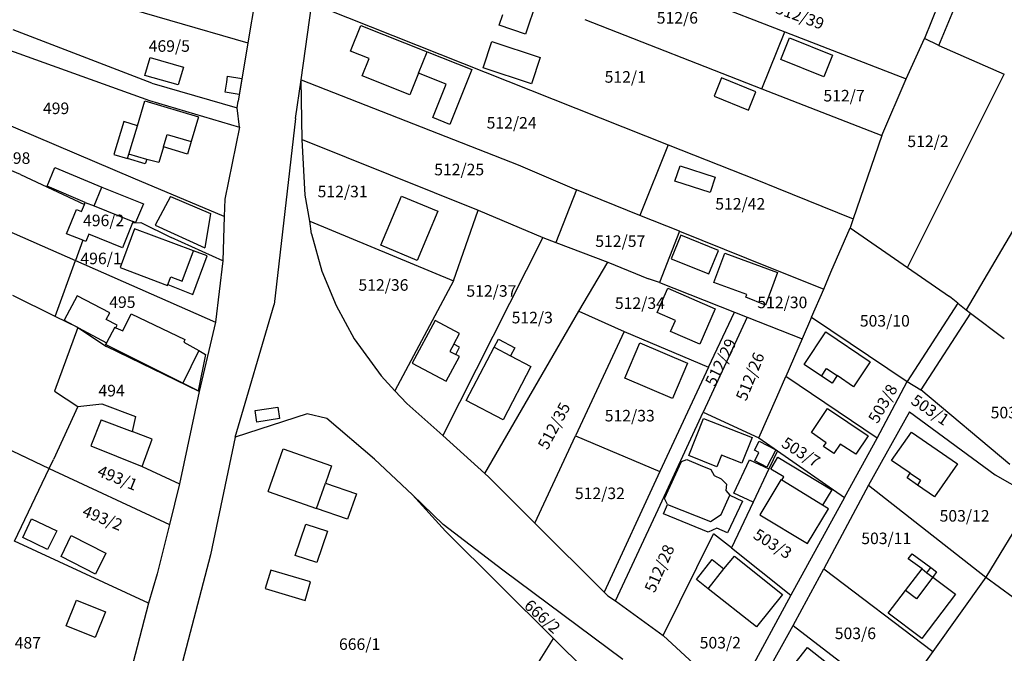
# Model space of a CAD drawing. Units: metres. Extents: x 7527381 to 7529147, y 4822915 to 4827734.
# Drawn here: x 7527862 to 7528075, y 4823331 to 4823468 of the extents above; entities that cross this region are included whole.
import ezdxf
from ezdxf.enums import TextEntityAlignment as Align

# ---------------------------------------------------------------- set-up
doc = ezdxf.new("R2010")
doc.units = ezdxf.units.M
for name, color, linetype in [('01_Parcele granice', 251, 'Continuous'), ('02_Broj parcele', 251, 'Continuous'), ('03_Objekti', 251, 'Continuous')]:
    doc.layers.add(name, color=color, linetype=linetype)
doc.styles.add('Iso', font='iso.shx', dxfattribs={"oblique": 15})

msp = doc.modelspace()

# ---------------------------------------------------------------- linework, layer by layer
at = {"layer": '01_Parcele granice'}
for p, q in [((7527864.02, 4823476.78), (7527911.45, 4823463.03)), ((7527913.58, 4823475.8), (7527911.45, 4823463.03)), ((7528060.8, 4823462.44), (7528065.39, 4823473.44)), ((7527922.96, 4823455.01), (7527925.29, 4823471.52)), ((7528010, 4823472.17), (7528027.55, 4823465.37)), ((7528060.76, 4823471.48), (7528057.7, 4823463.93)), ((7527928.08, 4823470.41), (7528002.32, 4823440.97)), ((7527984.28, 4823468.06), (7528022.54, 4823453.04)), ((7527890.7, 4823454.31), (7527860.77, 4823465.79)), ((7528022.54, 4823453.04), (7528027.55, 4823465.37)), ((7528027.55, 4823465.37), (7528053.74, 4823455.2)), ((7527852.41, 4823464.09), (7527890.19, 4823450.55)), ((7527911.45, 4823463.03), (7527909.35, 4823450.41)), ((7528053.74, 4823455.2), (7528057.7, 4823463.93)), ((7528060.8, 4823462.44), (7528057.7, 4823463.93)), ((7528060.8, 4823462.44), (7528074.96, 4823456.22)), ((7528054.07, 4823414.42), (7528074.96, 4823456.22)), ((7527886.69, 4823433.77), (7527839.1, 4823453.93)), ((7527890.7, 4823454.31), (7527909.17, 4823448.98)), ((7527921.78, 4823446.64), (7527922.96, 4823455.01)), ((7527922.96, 4823455.01), (7527969.92, 4823436.63)), ((7527923.24, 4823442.08), (7527922.96, 4823455.01)), ((7528048.49, 4823442.95), (7528053.74, 4823455.2)), ((7528022.54, 4823453.04), (7528048.49, 4823442.95)), ((7527890.19, 4823450.55), (7527909.65, 4823444.79)), ((7527909.17, 4823448.98), (7527909.35, 4823450.41)), ((7527909.65, 4823444.79), (7527909.17, 4823448.98)), ((7528092.2, 4823448.72), (7528066.73, 4823405.29)), ((7527862.33, 4823434.51), (7527836.63, 4823445.25)), ((7527921.78, 4823446.64), (7527917.19, 4823406.4)), ((7527909.65, 4823444.79), (7527906.46, 4823429.23)), ((7528048.49, 4823442.95), (7528042.32, 4823424.98)), ((7527923.84, 4823430.07), (7527923.24, 4823442.08)), ((7527923.24, 4823442.08), (7527961.23, 4823426.82)), ((7528002.32, 4823440.97), (7527996.16, 4823425.71)), ((7528002.32, 4823440.97), (7528021.48, 4823433.37)), ((7527969.92, 4823436.63), (7527982.53, 4823431.19)), ((7527862.33, 4823434.51), (7527876.13, 4823428.03)), ((7527833.19, 4823434.01), (7527874.21, 4823415.96)), ((7527906.34, 4823425.44), (7527886.69, 4823433.77)), ((7528021.48, 4823433.37), (7528025.75, 4823431.65)), ((7527982.53, 4823431.19), (7527978.06, 4823419.87)), ((7527996.16, 4823425.71), (7527982.53, 4823431.19)), ((7528025.75, 4823431.65), (7528042.32, 4823424.98)), ((7527876.13, 4823428.03), (7527876.33, 4823428.51)), ((7527876.33, 4823428.51), (7527878.23, 4823427.75)), ((7527906.46, 4823429.23), (7527906.34, 4823425.44)), ((7527924.85, 4823424.46), (7527923.84, 4823430.07)), ((7527872.3, 4823421.71), (7527874.41, 4823427)), ((7527874.41, 4823427), (7527875.52, 4823426.56)), ((7527875.52, 4823426.56), (7527876.13, 4823428.03)), ((7527878.23, 4823427.75), (7527886.63, 4823424.37)), ((7527955.93, 4823411.52), (7527961.23, 4823426.82)), ((7527961.23, 4823426.82), (7527975.25, 4823420.92)), ((7527886.52, 4823424.11), (7527884.35, 4823418.71)), ((7527886.63, 4823424.37), (7527886.52, 4823424.11)), ((7527886.52, 4823424.11), (7527888.34, 4823424.17)), ((7527888.34, 4823424.17), (7527894.86, 4823420.89)), ((7527906.34, 4823425.44), (7527906.03, 4823415.86)), ((7527925.23, 4823421.74), (7527924.85, 4823424.46)), ((7527924.85, 4823424.46), (7527955.93, 4823411.52)), ((7528004.73, 4823422.27), (7527996.16, 4823425.71)), ((7528042.32, 4823424.98), (7528041.66, 4823423.04)), ((7527875.79, 4823420.32), (7527872.3, 4823421.71)), ((7527925.23, 4823421.74), (7527927.48, 4823413.64)), ((7528004.73, 4823422.27), (7528000.44, 4823411.19)), ((7528004.73, 4823422.27), (7528019.27, 4823416.45)), ((7528037.49, 4823413.4), (7528041.66, 4823423.04)), ((7528041.66, 4823423.04), (7528054.07, 4823414.42)), ((7527875.79, 4823420.32), (7527874.21, 4823415.96)), ((7527876.48, 4823420.04), (7527875.79, 4823420.32)), ((7527877.11, 4823421.62), (7527876.48, 4823420.04)), ((7527884.35, 4823418.71), (7527877.11, 4823421.62)), ((7527906.03, 4823415.86), (7527894.86, 4823420.89)), ((7527975.25, 4823420.92), (7527953.61, 4823378.11)), ((7527975.25, 4823420.92), (7527978.06, 4823419.87)), ((7527978.06, 4823419.87), (7527989.29, 4823415.58)), ((7527869.83, 4823403.86), (7527874.21, 4823415.96)), ((7527874.21, 4823415.96), (7527904.51, 4823402.63)), ((7527906.03, 4823415.86), (7527904.51, 4823402.63)), ((7527983.03, 4823404.99), (7527989.29, 4823415.58)), ((7527989.29, 4823415.58), (7527998.03, 4823411.98)), ((7528019.27, 4823416.45), (7528035.93, 4823409.78)), ((7527927.48, 4823413.64), (7527930.57, 4823406.18)), ((7528035.93, 4823409.78), (7528037.49, 4823413.4)), ((7528054.07, 4823414.42), (7528063.11, 4823408.14)), ((7527955.93, 4823411.52), (7527943.25, 4823387.79)), ((7528000.44, 4823411.19), (7527998.03, 4823411.98)), ((7528000.44, 4823411.19), (7528016.62, 4823404.79)), ((7528033.31, 4823403.72), (7528035.93, 4823409.78)), ((7527791.86, 4823407.15), (7527868.53, 4823370.98)), ((7527869.83, 4823403.86), (7527860.65, 4823408.39)), ((7528064.9, 4823406.74), (7528063.11, 4823408.14)), ((7527908.71, 4823377.76), (7527917.19, 4823406.4)), ((7527930.57, 4823406.18), (7527934.43, 4823398.98)), ((7527962.72, 4823369.86), (7527983.03, 4823404.99)), ((7527983.03, 4823404.99), (7527992.77, 4823400.57)), ((7528011.01, 4823392.85), (7528016.62, 4823404.79)), ((7528016.62, 4823404.79), (7528019.41, 4823403.69)), ((7528064.9, 4823406.74), (7528066.73, 4823405.29)), ((7528066.73, 4823405.29), (7528067.66, 4823404.59)), ((7527874.69, 4823401.44), (7527869.83, 4823403.86)), ((7527904.51, 4823402.63), (7527900.95, 4823387.63)), ((7528019.41, 4823403.69), (7528009.9, 4823383.15)), ((7528019.41, 4823403.69), (7528031.27, 4823399)), ((7528033.31, 4823403.72), (7528031.27, 4823399)), ((7528033.31, 4823403.72), (7528053.97, 4823389.8)), ((7528067.66, 4823404.59), (7528056.9, 4823387.95)), ((7528067.66, 4823404.59), (7528074.97, 4823399.07)), ((7527874.69, 4823401.44), (7527869.69, 4823387.68)), ((7527874.69, 4823401.44), (7527880.9, 4823397.38)), ((7527992.77, 4823400.57), (7527982.28, 4823378.02)), ((7527992.77, 4823400.57), (7528011.01, 4823392.85)), ((7527934.43, 4823398.98), (7527940.25, 4823390.97)), ((7528031.27, 4823399), (7528027.75, 4823390.85)), ((7527900.95, 4823387.63), (7527880.9, 4823397.38)), ((7528011.01, 4823392.85), (7528000.48, 4823370.3)), ((7527940.25, 4823390.97), (7527943.25, 4823387.79)), ((7528025.82, 4823386.4), (7528027.75, 4823390.85)), ((7528047.51, 4823377.5), (7528027.75, 4823390.85)), ((7528047.51, 4823377.5), (7528053.97, 4823389.8)), ((7528053.97, 4823389.8), (7528056.9, 4823387.95)), ((7527869.69, 4823387.68), (7527874.71, 4823384.4)), ((7527900.95, 4823387.63), (7527896.69, 4823367.66)), ((7527943.25, 4823387.79), (7527945.85, 4823385.01)), ((7528076.16, 4823371.86), (7528056.9, 4823387.95)), ((7528021.92, 4823377.57), (7528025.82, 4823386.4)), ((7527874.71, 4823384.4), (7527869.46, 4823372.93)), ((7527874.71, 4823384.4), (7527879.9, 4823384.97)), ((7527879.9, 4823384.97), (7527887.21, 4823382.19)), ((7527945.85, 4823385.01), (7527953.61, 4823378.11)), ((7527887.21, 4823382.19), (7527886.46, 4823378.97)), ((7527924.32, 4823382.78), (7527908.71, 4823377.76)), ((7527928.54, 4823381.78), (7527924.32, 4823382.78)), ((7527938.84, 4823373.01), (7527928.54, 4823381.78)), ((7528000.16, 4823362.07), (7528009.9, 4823383.15)), ((7528009.9, 4823383.15), (7528021.92, 4823377.57)), ((7528054.5, 4823383.19), (7528045.62, 4823367.33)), ((7528054.5, 4823383.19), (7528072.96, 4823369.61)), ((7527890.77, 4823377.28), (7527886.46, 4823378.97)), ((7527888.61, 4823371.38), (7527890.77, 4823377.28)), ((7527908.71, 4823377.76), (7527903.37, 4823352.27)), ((7527953.61, 4823378.11), (7527962.72, 4823369.86)), ((7527973.52, 4823359.18), (7527982.28, 4823378.02)), ((7527982.28, 4823378.02), (7528000.48, 4823370.3)), ((7528021.92, 4823377.57), (7528025.92, 4823374.79)), ((7528040.44, 4823364.7), (7528047.51, 4823377.5)), ((7527868.53, 4823370.98), (7527869.46, 4823372.93)), ((7527938.84, 4823373.01), (7527947.05, 4823365.28)), ((7528025.92, 4823374.79), (7528024.08, 4823370.89)), ((7528025.92, 4823374.79), (7528040.44, 4823364.7)), ((7527861.01, 4823355.24), (7527868.53, 4823370.98)), ((7527868.53, 4823370.98), (7527894.5, 4823358.87)), ((7527888.61, 4823371.38), (7527896.69, 4823367.66)), ((7528024.08, 4823370.89), (7528020.66, 4823363.66)), ((7527963.58, 4823369.09), (7527962.72, 4823369.86)), ((7527973.52, 4823359.18), (7527963.58, 4823369.09)), ((7528000.48, 4823370.3), (7527988.49, 4823344.25)), ((7528072.96, 4823369.61), (7528081.44, 4823364.78)), ((7527896.69, 4823367.66), (7527894.5, 4823358.87)), ((7528045.62, 4823367.33), (7528035.98, 4823349.27)), ((7528045.62, 4823367.33), (7528070.95, 4823347.44)), ((7527947.05, 4823365.28), (7527953.65, 4823358.87)), ((7527947.05, 4823365.28), (7527954.21, 4823357.44)), ((7528040.44, 4823364.7), (7528028.79, 4823343.6)), ((7528081.44, 4823364.78), (7528070.95, 4823347.44)), ((7527990.9, 4823342.36), (7528000.16, 4823362.07)), ((7528020.66, 4823363.66), (7528015.99, 4823353.78)), ((7527894.5, 4823358.87), (7527891.85, 4823348.2)), ((7527966.56, 4823349.01), (7527953.65, 4823358.87)), ((7527988.49, 4823344.25), (7527973.52, 4823359.18)), ((7527954.21, 4823357.44), (7527977.53, 4823334.2)), ((7528001.24, 4823334.89), (7528012.13, 4823356.85)), ((7528015.99, 4823353.78), (7528012.13, 4823356.85)), ((7527889.97, 4823341.84), (7527861.01, 4823355.24)), ((7528015.99, 4823353.78), (7528028.79, 4823343.6)), ((7527903.37, 4823352.27), (7527893.24, 4823313.6)), ((7527891.85, 4823348.2), (7527889.97, 4823341.84)), ((7527992.52, 4823329.65), (7527966.56, 4823349.01)), ((7528031.24, 4823340.61), (7528035.98, 4823349.27)), ((7528035.98, 4823349.27), (7528059.52, 4823331.4)), ((7528070.95, 4823347.44), (7528059.52, 4823331.4)), ((7528070.95, 4823347.44), (7528080.86, 4823340.23)), ((7527989.27, 4823343.47), (7527988.49, 4823344.25)), ((7527989.27, 4823343.47), (7527990.9, 4823342.36)), ((7528028.79, 4823343.6), (7528016.24, 4823320.4)), ((7527889.97, 4823341.84), (7527886.58, 4823328.82)), ((7527990.9, 4823342.36), (7528001.24, 4823334.89)), ((7528029.36, 4823337.05), (7528031.24, 4823340.61)), ((7528018.45, 4823317.54), (7528029.36, 4823337.05)), ((7528029.36, 4823337.05), (7528041.2, 4823327.88)), ((7528001.24, 4823334.89), (7528014.58, 4823322.57)), ((7527966.99, 4823317.45), (7527977.53, 4823334.2)), ((7527977.53, 4823334.2), (7527980.13, 4823331.61)), ((7527980.13, 4823331.61), (7527988.42, 4823323.7)), ((7528059.52, 4823331.4), (7528054.97, 4823325.02))]:
    msp.add_line(p, q, dxfattribs=at)
at = {"layer": '03_Objekti'}
for p, q in [((7527973.87, 4823471.96), (7527971.45, 4823464.86)), ((7527965.77, 4823466.8), (7527966.58, 4823469.17)), ((7527933.68, 4823461.2), (7527935.89, 4823466.78)), ((7527935.89, 4823466.78), (7527950.2, 4823461.1)), ((7527971.45, 4823464.86), (7527965.77, 4823466.8)), ((7527962.35, 4823457.58), (7527964.23, 4823463.28)), ((7527964.23, 4823463.28), (7527974.67, 4823459.83)), ((7528026.66, 4823459.38), (7528028.52, 4823464.06)), ((7528028.52, 4823464.06), (7528037.8, 4823460.33)), ((7527937.67, 4823459.62), (7527933.68, 4823461.2)), ((7527948.36, 4823456.45), (7527950.2, 4823461.1)), ((7527950.2, 4823461.1), (7527959.87, 4823457.26)), ((7528037.8, 4823460.33), (7528035.95, 4823455.69)), ((7527889.23, 4823455.98), (7527890.34, 4823459.82)), ((7527890.34, 4823459.82), (7527897.55, 4823457.74)), ((7527936.2, 4823455.9), (7527937.67, 4823459.62)), ((7527974.67, 4823459.83), (7527972.79, 4823454.13)), ((7528035.95, 4823455.69), (7528026.66, 4823459.38)), ((7527896.44, 4823453.9), (7527889.23, 4823455.98)), ((7527897.55, 4823457.74), (7527896.44, 4823453.9)), ((7527906.89, 4823454.53), (7527907.1, 4823455.79)), ((7527907.1, 4823455.79), (7527910.15, 4823455.28)), ((7527946.5, 4823451.76), (7527936.2, 4823455.9)), ((7527948.36, 4823456.45), (7527946.5, 4823451.76)), ((7527954.31, 4823454.09), (7527948.36, 4823456.45)), ((7527959.87, 4823457.26), (7527955.15, 4823445.36)), ((7527972.79, 4823454.13), (7527962.35, 4823457.58)), ((7527906.53, 4823452.36), (7527906.89, 4823454.53)), ((7527909.94, 4823454.02), (7527909.58, 4823451.85)), ((7527910.15, 4823455.28), (7527909.94, 4823454.02)), ((7527951.43, 4823446.84), (7527954.31, 4823454.09)), ((7528013.86, 4823455.43), (7528012.26, 4823451.49)), ((7528021.27, 4823452.42), (7528013.86, 4823455.43)), ((7527909.58, 4823451.85), (7527906.53, 4823452.36)), ((7528012.26, 4823451.49), (7528019.67, 4823448.48)), ((7528019.67, 4823448.48), (7528021.27, 4823452.42)), ((7527887.6, 4823445.08), (7527889.2, 4823450.45)), ((7527889.2, 4823450.45), (7527900.8, 4823446.99)), ((7527884.63, 4823445.97), (7527882.51, 4823438.88)), ((7527887.6, 4823445.08), (7527884.63, 4823445.97)), ((7527885.77, 4823438.95), (7527887.6, 4823445.08)), ((7527900.8, 4823446.99), (7527899.21, 4823441.65)), ((7527955.15, 4823445.36), (7527951.43, 4823446.84)), ((7527893.23, 4823440.51), (7527894.03, 4823443.2)), ((7527894.03, 4823443.2), (7527899.21, 4823441.65)), ((7527899.21, 4823441.65), (7527898.41, 4823438.97)), ((7527882.51, 4823438.88), (7527885.48, 4823437.99)), ((7527885.48, 4823437.99), (7527885.77, 4823438.95)), ((7527889.6, 4823437.8), (7527885.77, 4823438.95)), ((7527893.23, 4823440.51), (7527892.21, 4823437.17)), ((7527898.41, 4823438.97), (7527893.23, 4823440.51)), ((7527889.31, 4823436.84), (7527885.48, 4823437.99)), ((7527889.6, 4823437.8), (7527889.31, 4823436.84)), ((7527892.21, 4823437.17), (7527889.6, 4823437.8)), ((7527868.08, 4823431.99), (7527869.78, 4823436.05)), ((7527869.78, 4823436.05), (7527879.93, 4823431.81)), ((7528003.79, 4823433.12), (7528004.88, 4823436.44)), ((7528004.88, 4823436.44), (7528012.48, 4823433.94)), ((7528011.39, 4823430.62), (7528003.79, 4823433.12)), ((7528012.48, 4823433.94), (7528011.39, 4823430.62)), ((7527876.33, 4823428.51), (7527868.08, 4823431.99)), ((7527878.23, 4823427.75), (7527879.93, 4823431.81)), ((7527879.93, 4823431.81), (7527888.92, 4823428.21)), ((7527888.92, 4823428.21), (7527887.2, 4823424.15)), ((7527894.72, 4823429.8), (7527891.47, 4823423.58)), ((7527894.72, 4823429.8), (7527903.38, 4823426.13)), ((7527940.23, 4823419.25), (7527944.66, 4823429.86)), ((7527944.66, 4823429.86), (7527952.5, 4823426.6)), ((7527903.38, 4823426.13), (7527902.2, 4823418.68)), ((7527952.5, 4823426.6), (7527948.08, 4823415.98)), ((7527887.2, 4823424.15), (7527886.63, 4823424.37)), ((7527887, 4823422.79), (7527883.9, 4823414.45)), ((7527899.75, 4823418.06), (7527887, 4823422.79)), ((7527891.47, 4823423.58), (7527902.2, 4823418.68)), ((7528005.02, 4823421.4), (7528002.97, 4823416.33)), ((7528013.19, 4823418.13), (7528005.02, 4823421.4)), ((7527897.26, 4823411.47), (7527899.75, 4823418.06)), ((7527902.7, 4823416.96), (7527899.75, 4823418.06)), ((7527948.08, 4823415.98), (7527940.23, 4823419.25)), ((7528011.13, 4823413.03), (7528013.19, 4823418.13)), ((7528012.21, 4823411.2), (7528014.56, 4823417.51)), ((7528014.56, 4823417.51), (7528025.92, 4823413.35)), ((7527899.6, 4823408.61), (7527902.7, 4823416.96)), ((7528002.97, 4823416.33), (7528011.13, 4823413.03)), ((7527883.9, 4823414.45), (7527894.11, 4823410.56)), ((7528025.92, 4823413.35), (7528023.34, 4823406.31)), ((7527894.2, 4823410.79), (7527894.84, 4823412.42)), ((7527894.84, 4823412.42), (7527897.26, 4823411.47)), ((7528019.28, 4823408.57), (7528012.21, 4823411.2)), ((7527894.11, 4823410.56), (7527894.2, 4823410.79)), ((7527894.2, 4823410.79), (7527899.6, 4823408.61)), ((7527999.94, 4823404.71), (7528002.21, 4823409.94)), ((7528002.21, 4823409.94), (7528012.48, 4823405.46)), ((7527874.55, 4823408.3), (7527871.76, 4823403.03)), ((7527881.64, 4823404.63), (7527874.55, 4823408.3)), ((7528019.07, 4823408.01), (7528019.28, 4823408.57)), ((7528023.34, 4823406.31), (7528019.07, 4823408.01)), ((7527880.86, 4823403.18), (7527881.64, 4823404.63)), ((7528003.88, 4823403), (7527999.94, 4823404.71)), ((7528012.48, 4823405.46), (7528009.16, 4823397.85)), ((7528064.9, 4823406.74), (7528053.97, 4823389.8)), ((7527871.76, 4823403.03), (7527880.89, 4823398.12)), ((7527883.22, 4823401.96), (7527880.86, 4823403.18)), ((7527884.46, 4823400.71), (7527886.22, 4823404.41)), ((7527886.22, 4823404.41), (7527897.88, 4823398.87)), ((7527951.93, 4823402.99), (7527946.99, 4823393.73)), ((7527957.23, 4823400.16), (7527951.93, 4823402.99)), ((7528002.84, 4823400.61), (7528003.88, 4823403)), ((7527882.74, 4823401.53), (7527880.89, 4823398.12)), ((7527882.74, 4823401.53), (7527882.97, 4823401.42)), ((7527882.97, 4823401.42), (7527883.22, 4823401.96)), ((7527882.97, 4823401.42), (7527884.46, 4823400.71)), ((7528009.16, 4823397.85), (7528002.84, 4823400.61)), ((7528031.68, 4823393.45), (7528036.41, 4823400.51)), ((7528036.41, 4823400.51), (7528045.96, 4823394.03)), ((7527897.88, 4823398.87), (7527897.6, 4823398.28)), ((7527897.6, 4823398.28), (7527900.85, 4823396.46)), ((7527956, 4823397.87), (7527957.23, 4823400.16)), ((7527964.69, 4823397.17), (7527965.62, 4823398.94)), ((7527965.62, 4823398.94), (7527969.16, 4823397.08)), ((7527880.89, 4823398.12), (7527880.71, 4823397.78)), ((7527897.44, 4823389.43), (7527880.71, 4823397.78)), ((7527900.85, 4823396.46), (7527897.44, 4823389.43)), ((7527900.85, 4823396.46), (7527902.33, 4823395.63)), ((7527956, 4823397.87), (7527955.15, 4823396.28)), ((7527955.15, 4823396.28), (7527956.39, 4823395.62)), ((7527957.23, 4823397.21), (7527956, 4823397.87)), ((7527956.39, 4823395.62), (7527957.23, 4823397.21)), ((7527958.65, 4823385.66), (7527964.69, 4823397.17)), ((7527964.69, 4823397.17), (7527968.23, 4823395.31)), ((7527969.16, 4823397.08), (7527968.23, 4823395.31)), ((7527992.92, 4823390.51), (7527996.19, 4823398.14)), ((7527996.19, 4823398.14), (7528006.51, 4823393.78)), ((7527902.33, 4823395.63), (7527900.75, 4823387.77)), ((7527954.31, 4823389.82), (7527957.18, 4823395.2)), ((7527957.18, 4823395.2), (7527956.39, 4823395.62)), ((7527968.23, 4823395.31), (7527972.66, 4823392.99)), ((7528045.96, 4823394.03), (7528042.36, 4823388.6)), ((7527946.99, 4823393.73), (7527954.31, 4823389.82)), ((7527972.66, 4823392.99), (7527966.62, 4823381.48)), ((7528006.51, 4823393.78), (7528003.28, 4823386.13)), ((7528035.42, 4823390.95), (7528031.68, 4823393.45)), ((7528035.42, 4823390.95), (7528036.53, 4823392.61)), ((7528036.53, 4823392.61), (7528038.86, 4823391.06)), ((7528003.28, 4823386.13), (7527992.92, 4823390.51)), ((7528037.74, 4823389.39), (7528035.42, 4823390.95)), ((7528038.86, 4823391.06), (7528037.74, 4823389.39)), ((7528042.36, 4823388.6), (7528038.86, 4823391.06)), ((7527900.75, 4823387.77), (7527897.44, 4823389.43)), ((7527966.62, 4823381.48), (7527958.65, 4823385.66)), ((7527913.03, 4823383.49), (7527917.98, 4823384.22)), ((7527913.39, 4823381.02), (7527913.03, 4823383.49)), ((7527917.98, 4823384.22), (7527918.34, 4823381.75)), ((7528033.26, 4823378.72), (7528036.78, 4823383.94)), ((7528036.78, 4823383.94), (7528045.55, 4823378.03)), ((7527879.76, 4823381.52), (7527877.56, 4823375.86)), ((7527879.76, 4823381.52), (7527886.46, 4823378.97)), ((7527918.34, 4823381.75), (7527913.39, 4823381.02)), ((7528006.79, 4823373.79), (7528009.94, 4823381.81)), ((7528009.94, 4823381.81), (7528020.46, 4823377.68)), ((7528020.46, 4823377.68), (7528018.27, 4823372.09)), ((7528036.49, 4823376.54), (7528033.26, 4823378.72)), ((7528045.55, 4823378.03), (7528042.89, 4823374.05)), ((7528050.58, 4823372.7), (7528054.94, 4823378.84)), ((7528054.94, 4823378.84), (7528064.85, 4823372)), ((7527877.56, 4823375.86), (7527888.61, 4823371.38)), ((7527915.83, 4823365.98), (7527919.07, 4823375.23)), ((7527919.07, 4823375.23), (7527929.54, 4823371.57)), ((7528020.96, 4823374.94), (7528021.98, 4823376.88)), ((7528021.94, 4823374.43), (7528020.96, 4823374.94)), ((7528021.98, 4823376.88), (7528025.61, 4823374.98)), ((7528025.61, 4823374.98), (7528023.66, 4823371.26)), ((7528035.92, 4823375.69), (7528036.49, 4823376.54)), ((7528038.12, 4823374.21), (7528035.92, 4823375.69)), ((7528039.49, 4823376.24), (7528038.12, 4823374.21)), ((7528042.89, 4823374.05), (7528039.49, 4823376.24)), ((7528005.22, 4823372.47), (7528006.34, 4823372.88)), ((7528006.34, 4823372.88), (7528009.2, 4823371.71)), ((7528012.81, 4823371.34), (7528006.79, 4823373.79)), ((7528013.83, 4823373.84), (7528012.81, 4823371.34)), ((7528018.27, 4823372.09), (7528013.83, 4823373.84)), ((7528016.5, 4823365.63), (7528019.92, 4823372.86)), ((7528019.92, 4823372.86), (7528024.08, 4823370.89)), ((7528021.01, 4823372.64), (7528021.94, 4823374.43)), ((7528024.51, 4823370.84), (7528026.03, 4823373.45)), ((7528026.03, 4823373.45), (7528037.67, 4823366.38)), ((7528054.62, 4823369.95), (7528050.58, 4823372.7)), ((7527929.54, 4823371.57), (7527928.22, 4823367.8)), ((7528001.49, 4823364.51), (7528005.22, 4823372.47)), ((7528009.2, 4823371.71), (7528011.52, 4823370.76)), ((7528011.52, 4823370.76), (7528012.25, 4823369.46)), ((7528023.66, 4823371.26), (7528021.01, 4823372.64)), ((7528027.33, 4823369.2), (7528024.51, 4823370.84)), ((7528064.85, 4823372), (7528059.91, 4823364.84)), ((7528012.25, 4823369.46), (7528013.77, 4823368.72)), ((7528013.77, 4823368.72), (7528014.95, 4823367.6)), ((7528026.68, 4823368.5), (7528022.15, 4823360.96)), ((7528026.88, 4823368.41), (7528026.68, 4823368.5)), ((7528026.88, 4823368.41), (7528027.33, 4823369.2)), ((7528053.94, 4823368.96), (7528054.62, 4823369.95)), ((7528056.21, 4823367.4), (7528053.94, 4823368.96)), ((7528054.62, 4823369.95), (7528056.84, 4823368.41)), ((7527926.31, 4823362.32), (7527928.22, 4823367.8)), ((7527928.22, 4823367.8), (7527934.92, 4823365.46)), ((7528014.95, 4823367.6), (7528014.77, 4823366.21)), ((7528035.67, 4823363.07), (7528026.88, 4823368.41)), ((7528037.67, 4823366.38), (7528035.67, 4823363.07)), ((7528056.84, 4823368.41), (7528056.21, 4823367.4)), ((7528059.91, 4823364.84), (7528056.21, 4823367.4)), ((7527915.83, 4823365.98), (7527926.31, 4823362.32)), ((7527934.92, 4823365.46), (7527933.01, 4823359.98)), ((7528002.15, 4823363.2), (7528001.49, 4823364.51)), ((7528013.78, 4823361.03), (7528015.65, 4823365.21)), ((7528014.77, 4823366.21), (7528015.65, 4823365.21)), ((7528015.65, 4823365.21), (7528018.41, 4823363.92)), ((7528020.66, 4823363.66), (7528016.5, 4823365.63)), ((7527933.01, 4823359.98), (7527926.31, 4823362.32)), ((7528001.33, 4823361.17), (7528002.15, 4823363.2)), ((7528002.15, 4823363.2), (7528011.44, 4823359.48)), ((7528018.41, 4823363.92), (7528015.17, 4823357.05)), ((7528032.42, 4823354.75), (7528036.97, 4823362.28)), ((7528036.97, 4823362.28), (7528035.67, 4823363.07)), ((7527862.82, 4823356.02), (7527864.72, 4823360.1)), ((7527864.72, 4823360.1), (7527870.17, 4823357.49)), ((7528010.93, 4823357.21), (7528001.33, 4823361.17)), ((7528011.44, 4823359.48), (7528013.78, 4823361.03)), ((7528022.15, 4823360.96), (7528032.42, 4823354.75)), ((7527921.73, 4823352.19), (7527924, 4823358.96)), ((7527924, 4823358.96), (7527928.66, 4823357.4)), ((7528012.86, 4823358.06), (7528010.93, 4823357.21)), ((7528015.17, 4823357.05), (7528012.86, 4823358.06)), ((7527868.19, 4823353.45), (7527862.82, 4823356.02)), ((7527870.17, 4823357.49), (7527868.19, 4823353.45)), ((7527871.09, 4823351.92), (7527873.25, 4823356.45)), ((7527873.25, 4823356.45), (7527880.79, 4823352.69)), ((7527928.66, 4823357.4), (7527926.39, 4823350.63)), ((7527878.54, 4823348.1), (7527871.09, 4823351.92)), ((7527880.79, 4823352.69), (7527878.54, 4823348.1)), ((7527926.39, 4823350.63), (7527921.73, 4823352.19)), ((7528014.37, 4823349.25), (7528016.62, 4823352)), ((7528016.62, 4823352), (7528027.03, 4823343.72)), ((7528054.21, 4823351.43), (7528055.06, 4823352.54)), ((7528057.18, 4823349.28), (7528054.21, 4823351.43)), ((7528055.06, 4823352.54), (7528059.06, 4823349.57)), ((7528008.47, 4823346.97), (7528011.84, 4823351.26)), ((7528011.84, 4823351.26), (7528014.37, 4823349.25)), ((7528058.22, 4823348.44), (7528059.06, 4823349.57)), ((7528059.06, 4823349.57), (7528060.34, 4823348.61)), ((7527916.41, 4823349.02), (7527915.21, 4823345.02)), ((7527925.04, 4823346.44), (7527916.41, 4823349.02)), ((7528010.98, 4823344.98), (7528014.37, 4823349.25)), ((7528053.6, 4823344.59), (7528057.18, 4823349.28)), ((7528059.5, 4823347.49), (7528055.98, 4823342.77)), ((7528057.18, 4823349.28), (7528058.22, 4823348.44)), ((7528058.22, 4823348.44), (7528059.5, 4823347.49)), ((7528060.34, 4823348.61), (7528059.5, 4823347.49)), ((7528059.5, 4823347.49), (7528064.38, 4823343.77)), ((7527923.84, 4823342.44), (7527925.04, 4823346.44)), ((7528010.98, 4823344.98), (7528008.47, 4823346.97)), ((7527915.21, 4823345.02), (7527923.84, 4823342.44)), ((7528021.39, 4823336.7), (7528010.98, 4823344.98)), ((7528027.03, 4823343.72), (7528021.39, 4823336.7)), ((7528049.87, 4823339.72), (7528053.6, 4823344.59)), ((7528055.98, 4823342.77), (7528053.6, 4823344.59)), ((7528064.38, 4823343.77), (7528057.12, 4823334.22)), ((7527872.18, 4823336.93), (7527874.43, 4823342.49)), ((7527874.43, 4823342.49), (7527880.72, 4823339.99)), ((7527880.72, 4823339.99), (7527878.5, 4823334.42)), ((7528057.12, 4823334.22), (7528049.87, 4823339.72)), ((7527878.5, 4823334.42), (7527872.18, 4823336.93)), ((7528027.15, 4823325.64), (7528032.44, 4823332.29)), ((7528032.44, 4823332.29), (7528038.94, 4823327.12))]:
    msp.add_line(p, q, dxfattribs=at)

# ---------------------------------------------------------------- texts
at = {"layer": '02_Broj parcele', "style": 'Iso', "oblique": 15}
for s, rotation, p in [('512/39', 340, (7528030.79, 4823468.84)), ('512/29', 64, (7528013.67, 4823393.95)), ('512/26', 68, (7528020.03, 4823390.87)), ('503/8', 60, (7528048.71, 4823385.01)), ('503/1', 326, (7528058.96, 4823383.65)), ('512/35', 62, (7527977.64, 4823380.19)), ('503/7', 328, (7528031.02, 4823374.52)), ('493/1', 338, (7527883.31, 4823368.95)), ('493/2', 338, (7527880.07, 4823360.27)), ('503/3', 328, (7528024.91, 4823354.71)), ('512/28', 66, (7528000.43, 4823349.37)), ('666/2', 318, (7527975.12, 4823338.98))]:
    msp.add_text(s, height=2.5, rotation=rotation, dxfattribs=at).set_placement(p, align=Align.MIDDLE_CENTER)
for s, p in [('512/6', (7528004.3, 4823468.42)), ('469/5', (7527894.49, 4823462.32)), ('512/1', (7527993.04, 4823455.64)), ('512/7', (7528040.32, 4823451.58)), ('499', (7527870.02, 4823448.85)), ('512/24', (7527968.48, 4823445.71)), ('512/2', (7528058.47, 4823441.72)), ('498', (7527861.62, 4823438.09)), ('512/25', (7527957.14, 4823435.61)), ('512/31', (7527931.95, 4823430.86)), ('512/42', (7528017.9, 4823428.2)), ('496/2', (7527880.3, 4823424.61)), ('512/57', (7527991.97, 4823420.13)), ('496/1', (7527879.73, 4823416.39)), ('512/36', (7527940.77, 4823410.65)), ('512/37', (7527964.11, 4823409.36)), ('495', (7527884.35, 4823406.94)), ('512/34', (7527996.21, 4823406.72)), ('512/30', (7528026.99, 4823406.88)), ('512/3', (7527972.94, 4823403.6)), ('503/10', (7528049.14, 4823402.9)), ('494', (7527882.02, 4823387.81)), ('512/33', (7527994.01, 4823382.39)), ('503/9', (7528076.47, 4823383.06)), ('512/32', (7527987.56, 4823365.6)), ('503/12', (7528066.38, 4823360.73)), ('503/11', (7528049.45, 4823355.86)), ('503/6', (7528042.78, 4823335.32)), ('487', (7527863.91, 4823333.28)), ('666/1', (7527935.62, 4823332.99)), ('503/2', (7528013.58, 4823333.3))]:
    msp.add_text(s, height=2.5, dxfattribs=at).set_placement(p, align=Align.MIDDLE_CENTER)

doc.saveas('drawing.dxf')
